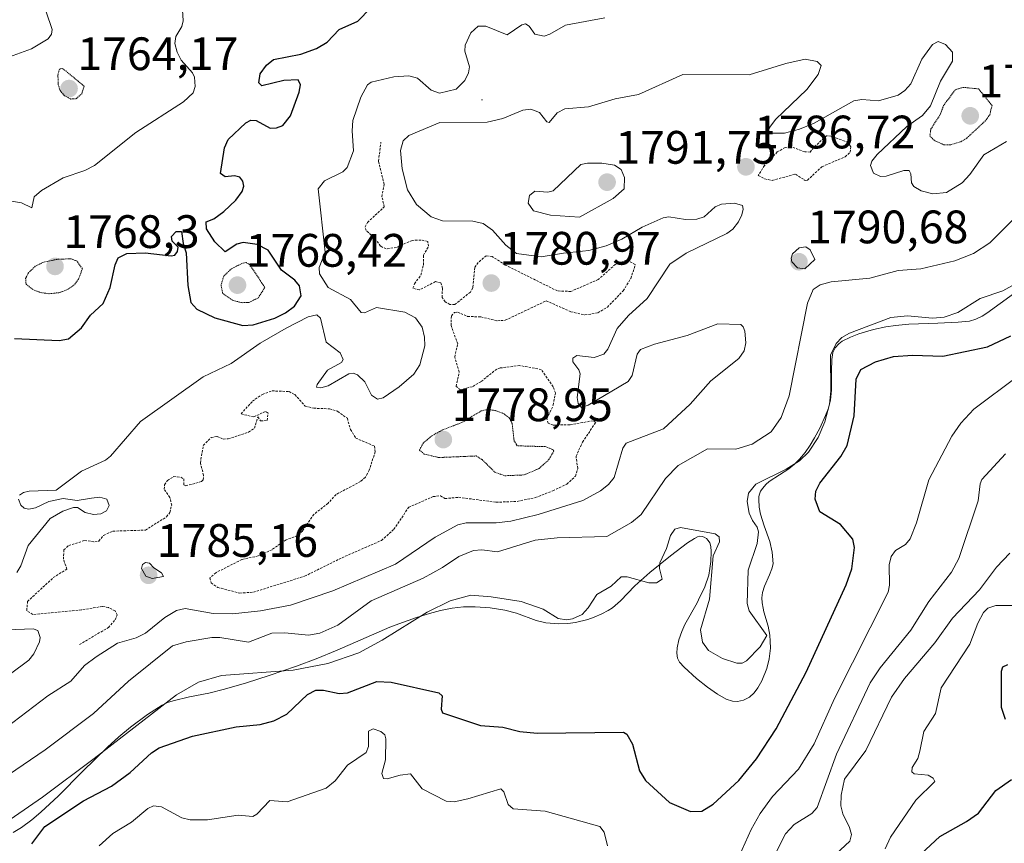
# Model space of a CAD drawing. Units: metres. Extents: x 681779 to 684213, y 4758601 to 4760120.
# Drawn here: x 682634 to 682844, y 4758875 to 4759051 of the extents above; entities that cross this region are included whole.
import ezdxf
from ezdxf.enums import TextEntityAlignment as Align

# ---------------------------------------------------------------- set-up
doc = ezdxf.new("R2010")
doc.units = ezdxf.units.M
doc.header["$MEASUREMENT"] = 0
doc.linetypes.add('TRAZOS', pattern=[0.75, 0.5, -0.25])
doc.linetypes.add('TRAZOS2', pattern=[0.375, 0.25, -0.125])
for name, color, linetype, lineweight in [('Carátula', 7, 'Continuous', 5), ('Curva de nivel auxiliar', 36, 'TRAZOS', 0), ('Curva de nivel auxiliar depresión', 39, 'TRAZOS2', 0), ('Curva de nivel maestra', 36, 'Continuous', 30), ('Curva de nivel normal', 36, 'Continuous', 0), ('Curva de nivel normal depresión', 36, 'TRAZOS2', 0), ('Espacio natural protegido', 2, 'Continuous', 13), ('Espacio natural protegido CxS', 2, 'Continuous', 0), ('Punto de cota en terreno', 7, 'Continuous', 0), ('Rótulo de punto de cota en terreno', 19, 'Continuous', 0)]:
    doc.layers.add(name, color=color, linetype=linetype, lineweight=lineweight)
doc.styles.add('Arial', font='txt', dxfattribs={"height": 0.2})

# ---------------------------------------------------------------- blocks, each defined once
blk = doc.blocks.new('*U158')
at = {"layer": 'Curva de nivel normal', "color": 36, "linetype": 'Continuous', "lineweight": 0}
blk.add_polyline3d([(682844.55, 4759024.57, 1785), (682839.77, 4759021.73, 1785), (682836.73, 4759017.49, 1785), (682835.12, 4759015.76, 1785), (682831.79, 4759013.7, 1785), (682828.86, 4759013.41, 1785), (682826.38, 4759014.03, 1785), (682824.77, 4759014.93, 1785), (682824.28, 4759015.76, 1785), (682824.15, 4759017.66, 1785), (682823.79, 4759018.35, 1785), (682822.66, 4759018.4, 1785), (682818.84, 4759017.18, 1785), (682817.66, 4759017.12, 1785), (682816.19, 4759017.83, 1785), (682815.51, 4759019.45, 1785), (682815.82, 4759020.36, 1785), (682816.97, 4759021.76, 1785), (682823.28, 4759027.74, 1785), (682826.61, 4759030.12, 1785), (682828.32, 4759032.17, 1785), (682830.47, 4759037.46, 1785), (682833.04, 4759041.72, 1785), (682833.07, 4759043.69, 1785), (682831.54, 4759045.32, 1785), (682829.98, 4759045.96, 1785), (682828.74, 4759045.26, 1785), (682826.49, 4759042.14, 1785), (682824.16, 4759036.91, 1785), (682822.82, 4759035.44, 1785), (682821.41, 4759034.49, 1785), (682817.23, 4759033.23, 1785), (682813.66, 4759033.54, 1785), (682811.96, 4759033.29, 1785), (682803.47, 4759028.46, 1785), (682800.36, 4759027.17, 1785), (682797.12, 4759026.36, 1785), (682793.91, 4759026.36, 1785), (682793.65, 4759026.77, 1785), (682794.01, 4759027.64, 1785), (682795.24, 4759029.25, 1785), (682801.9, 4759035.71, 1785), (682804.31, 4759038.92, 1785), (682804.97, 4759040.8, 1785), (682804.11, 4759041.63, 1785), (682801.53, 4759042.16, 1785), (682797.4, 4759041.24, 1785), (682789.58, 4759038.82, 1785), (682775.41, 4759038.9, 1785), (682765.91, 4759034.63, 1785), (682760.93, 4759033.67, 1785), (682755.24, 4759031.96, 1785), (682750.18, 4759031.53, 1785), (682748.58, 4759030.71, 1785), (682746.81, 4759028.63, 1785), (682746.37, 4759028.77, 1785), (682744.76, 4759030.76, 1785), (682742.89, 4759031.49, 1785), (682741.22, 4759031.27, 1785), (682736.91, 4759029.51, 1785), (682733.62, 4759028.67, 1785), (682723.44, 4759028.6, 1785), (682716.83, 4759025.88, 1785), (682715.63, 4759024.69, 1785), (682715.04, 4759022.63, 1785), (682715.42, 4759018.72, 1785), (682716.56, 4759014.23, 1785), (682718.46, 4759011.11, 1785), (682721.64, 4759008.44, 1785), (682724.01, 4759007.62, 1785), (682730.54, 4759007.53, 1785), (682732.7, 4759007.03, 1785), (682734.73, 4759005.6, 1785), (682737.56, 4759002.39, 1785), (682739.89, 4759000.62, 1785), (682745.16, 4758999.96, 1785), (682749.93, 4759000.74, 1785), (682755.33, 4759001.27, 1785), (682759.04, 4759002.25, 1785), (682762.39, 4759003.71, 1785), (682766.7, 4759006.28, 1785), (682771.18, 4759008.27, 1785), (682772.44, 4759008.48, 1785), (682775.95, 4759007.88, 1785), (682778.38, 4759007.96, 1785), (682779.99, 4759008.49, 1785), (682782.29, 4759010.58, 1785), (682783.65, 4759011.16, 1785), (682786.43, 4759011.36, 1785), (682788.13, 4759010.91, 1785), (682788.31, 4759010.14, 1785), (682788.04, 4759008.92, 1785), (682787.32, 4759007.37, 1785), (682786.12, 4759005.82, 1785), (682784.84, 4759004.9, 1785), (682776.15, 4759000.69, 1785), (682772.6, 4758998.39, 1785), (682767.81, 4758991.02, 1785), (682763.76, 4758987.37, 1785), (682761.36, 4758984.6, 1785), (682759.37, 4758980.2, 1785), (682758.52, 4758979.1, 1785), (682756.46, 4758978.45, 1785), (682752.78, 4758978.83, 1785), (682751.86, 4758978.28, 1785), (682751.87, 4758977.48, 1785), (682753.19, 4758975.8, 1785), (682753.49, 4758974.91, 1785), (682752.83, 4758969.86, 1785), (682753.04, 4758968.56, 1785), (682753.72, 4758967.76, 1785), (682755.17, 4758968.23, 1785), (682763.72, 4758973.31, 1785), (682764.59, 4758974.57, 1785), (682765.63, 4758979.11, 1785), (682766.39, 4758980.1, 1785), (682769.34, 4758981.29, 1785), (682776.31, 4758983.09, 1785), (682782.89, 4758985.61, 1785), (682787.78, 4758985.45, 1785), (682788.33, 4758984.98, 1785), (682788.68, 4758984.02, 1785), (682788.84, 4758981.52, 1785), (682788.51, 4758979.87, 1785), (682787.39, 4758978.18, 1785), (682781.36, 4758973.42, 1785), (682776.99, 4758968.45, 1785), (682771.29, 4758963.17, 1785), (682763.29, 4758960.12, 1785), (682762.61, 4758959.03, 1785), (682760.71, 4758952.81, 1785), (682759.54, 4758951.31, 1785), (682757.83, 4758949.92, 1785), (682754.05, 4758947.83, 1785), (682744.49, 4758944.84, 1785), (682738.63, 4758943.43, 1785), (682735.54, 4758943.11, 1785), (682729.08, 4758943.1, 1785), (682727.35, 4758942.69, 1785), (682722.5, 4758940.06, 1785), (682714.01, 4758934.26, 1785), (682700.6, 4758928.56, 1785), (682691.55, 4758925.48, 1785), (682685.12, 4758924.31, 1785), (682679.16, 4758923.67, 1785), (682675.05, 4758923.75, 1785), (682669.03, 4758924.76, 1785), (682667.2, 4758924.38, 1785), (682664.68, 4758922.89, 1785), (682660.55, 4758919.53, 1785), (682658.56, 4758918.55, 1785), (682654.58, 4758917.4, 1785), (682650.01, 4758914.47, 1785), (682647.53, 4758912.61, 1785), (682644.6, 4758909.23, 1785), (682639.68, 4758906.1, 1785), (682626.13, 4758895.89, 1785)], dxfattribs=at)
blk = doc.blocks.new('*U163')
at = {"layer": 'Curva de nivel normal', "color": 36, "linetype": 'Continuous', "lineweight": 0}
blk.add_polyline3d([(682620.23, 4758881.76, 1790), (682639.11, 4758894.58, 1790), (682649.47, 4758902.37, 1790), (682656.96, 4758909.26, 1790), (682666.33, 4758916.78, 1790), (682669.25, 4758917.66, 1790), (682674.74, 4758918.61, 1790), (682676.46, 4758918.62, 1790), (682682.55, 4758917.62, 1790), (682687.57, 4758919.49, 1790), (682690.32, 4758919.57, 1790), (682695.37, 4758919.11, 1790), (682697.8, 4758919.5, 1790), (682701.67, 4758921.23, 1790), (682708.77, 4758926.45, 1790), (682719.9, 4758931.27, 1790), (682724.02, 4758933.57, 1790), (682727.53, 4758935.92, 1790), (682730.65, 4758937.2, 1790), (682732.45, 4758937.34, 1790), (682735.81, 4758936.87, 1790), (682743.82, 4758939.39, 1790), (682748.55, 4758939.85, 1790), (682759.16, 4758940.19, 1790), (682764.4, 4758943.14, 1790), (682766.53, 4758944.86, 1790), (682771.72, 4758952.58, 1790), (682774.41, 4758955.36, 1790), (682780.67, 4758958.9, 1790), (682786.73, 4758958.83, 1790), (682790.26, 4758959.89, 1790), (682794.3, 4758962.52, 1790), (682796.45, 4758965.58, 1790), (682798.14, 4758970.23, 1790), (682802.08, 4758990.02, 1790), (682803.27, 4758992.94, 1790), (682804.78, 4758993.93, 1790), (682807.09, 4758994.58, 1790), (682815.4, 4758995.36, 1790), (682821.46, 4758997.04, 1790), (682826.24, 4758997.33, 1790), (682833.55, 4758999.1, 1790), (682837.5, 4759000.62, 1790), (682841.05, 4759002.89, 1790), (682854.98, 4759016.88, 1790)], dxfattribs=at)
blk = doc.blocks.new('*U164')
at = {"layer": 'Curva de nivel normal', "color": 36, "linetype": 'Continuous', "lineweight": 0}
for points in [[(682758.73, 4759050.97, 1780), (682750.35, 4759049.46, 1780), (682746.99, 4759047.51, 1780), (682745.77, 4759047.11, 1780), (682743.75, 4759047.52, 1780), (682742.59, 4759049.18, 1780), (682741.76, 4759049.68, 1780), (682740.96, 4759049.5, 1780), (682737.83, 4759047.34, 1780), (682733.33, 4759049.2, 1780), (682731.64, 4759049.18, 1780), (682730.08, 4759047.76, 1780), (682728.9, 4759045.18, 1780), (682728.83, 4759043.86, 1780), (682729.78, 4759040.54, 1780), (682729.58, 4759039.27, 1780), (682728.81, 4759037.61, 1780), (682726.97, 4759035.75, 1780), (682723.37, 4759034.9, 1780), (682721.59, 4759035.56, 1780), (682718.7, 4759038.07, 1780), (682716.81, 4759038.61, 1780), (682713.66, 4759038.42, 1780), (682708.77, 4759037.24, 1780), (682707.99, 4759036.69, 1780), (682706.6, 4759034.03, 1780), (682704.9, 4759029.09, 1780), (682704.72, 4759026.83, 1780), (682705.05, 4759022.55, 1780), (682703.68, 4759019.04, 1780), (682702.72, 4759018.08, 1780), (682698.81, 4759016.2, 1780), (682697.45, 4759014.47, 1780), (682698.94, 4759000.94, 1780), (682697.68, 4758997.66, 1780), (682697.75, 4758996.31, 1780), (682699.58, 4758993.38, 1780), (682704.41, 4758990.82, 1780), (682706.66, 4758988.01, 1780), (682707.37, 4758987.96, 1780), (682709.93, 4758989.07, 1780), (682716.02, 4758988.08, 1780), (682718.29, 4758986.86, 1780), (682719.68, 4758984.93, 1780), (682720.21, 4758982.73, 1780), (682720.23, 4758980.94, 1780), (682719.21, 4758976.82, 1780), (682717.89, 4758974.87, 1780), (682714.77, 4758972.18, 1780), (682711.38, 4758969.81, 1780), (682710.17, 4758969.49, 1780), (682708.89, 4758970.35, 1780), (682707.46, 4758973.23, 1780), (682705.85, 4758974.68, 1780), (682704.93, 4758975.04, 1780), (682704, 4758974.92, 1780), (682699.58, 4758972.33, 1780), (682698.06, 4758971.96, 1780), (682697.14, 4758972.1, 1780), (682697.23, 4758972.63, 1780), (682699.46, 4758975.69, 1780), (682702.42, 4758977.34, 1780), (682702.84, 4758977.97, 1780), (682702.17, 4758979.43, 1780), (682699.2, 4758981.72, 1780), (682697.98, 4758986.83, 1780), (682697.19, 4758987.5, 1780), (682695.34, 4758987.07, 1780), (682690.62, 4758984.68, 1780), (682685.09, 4758981.5, 1780), (682678.86, 4758977.11, 1780), (682672.85, 4758974.3, 1780), (682659.48, 4758964.73, 1780), (682653.06, 4758957.3, 1780), (682652.01, 4758956.45, 1780), (682646.87, 4758954.1, 1780), (682641.44, 4758950.1, 1780), (682635.71, 4758949.84, 1780), (682634.52, 4758949.58, 1780), (682633.64, 4758949, 1780)], [(682633.41, 4758948.18, 1780), (682633.88, 4758946.84, 1780), (682634.63, 4758946.23, 1780), (682635.62, 4758946.02, 1780), (682637.07, 4758946.3, 1780), (682639.87, 4758947.62, 1780), (682642.99, 4758948.29, 1780), (682645.92, 4758947.88, 1780), (682649, 4758948.34, 1780), (682650.77, 4758948.57, 1780), (682652.27, 4758948.13, 1780), (682652.78, 4758946.79, 1780), (682652.2, 4758945.68, 1780), (682651.03, 4758945.03, 1780), (682649.43, 4758944.9, 1780), (682647.66, 4758945.3, 1780), (682646.06, 4758946.35, 1780), (682645.14, 4758946.4, 1780), (682642.9, 4758945.61, 1780), (682640.21, 4758944.02, 1780), (682635.46, 4758938.25, 1780), (682633.9, 4758933.91, 1780), (682633.07, 4758932.5, 1780)], [(682631, 4758920.25, 1780), (682636.58, 4758920.44, 1780), (682637.52, 4758920.08, 1780), (682638.04, 4758918.62, 1780), (682637.92, 4758917.67, 1780), (682636.66, 4758915.07, 1780), (682635.62, 4758913.77, 1780), (682628.03, 4758908.13, 1780)]]:
    blk.add_polyline3d(points, dxfattribs=at)
blk = doc.blocks.new('*U166')
at = {"layer": 'Curva de nivel normal', "color": 36, "linetype": 'Continuous', "lineweight": 0}
blk.add_polyline3d([(682626.52, 4758876.22, 1795), (682638.56, 4758884.46, 1795), (682649.59, 4758892.76, 1795), (682667.22, 4758906.35, 1795), (682671.91, 4758909.04, 1795), (682676.81, 4758910.49, 1795), (682692.11, 4758911.6, 1795), (682699.51, 4758913.01, 1795), (682706.16, 4758915.31, 1795), (682711.14, 4758918.01, 1795), (682720.76, 4758924.03, 1795), (682725.7, 4758926.43, 1795), (682730.12, 4758927.6, 1795), (682734.47, 4758927.3, 1795), (682740.85, 4758926.26, 1795), (682745.56, 4758924.63, 1795), (682748.74, 4758922.65, 1795), (682750.55, 4758922.39, 1795), (682751.8, 4758922.55, 1795), (682753.88, 4758923.51, 1795), (682755.2, 4758924.91, 1795), (682757.05, 4758927.78, 1795), (682760.12, 4758929.58, 1795), (682762.21, 4758931.55, 1795), (682763.48, 4758931.56, 1795), (682768.11, 4758930.26, 1795), (682769.8, 4758930.25, 1795), (682770.96, 4758931.06, 1795), (682770.43, 4758933.33, 1795), (682770.51, 4758934.53, 1795), (682771.91, 4758937.61, 1795), (682772.74, 4758940.39, 1795), (682773.7, 4758941.74, 1795), (682774.94, 4758942.1, 1795), (682782.34, 4758940.75, 1795), (682783.18, 4758940.1, 1795), (682783.27, 4758939.03, 1795), (682781.87, 4758936.07, 1795), (682781.13, 4758926.78, 1795), (682779.2, 4758920.21, 1795), (682779.64, 4758917.58, 1795), (682780.92, 4758915.78, 1795), (682783.87, 4758914.1, 1795), (682786.95, 4758913.09, 1795), (682788.12, 4758913.12, 1795), (682788.99, 4758913.57, 1795), (682791.97, 4758916.62, 1795), (682793.35, 4758919.05, 1795), (682789.57, 4758924.31, 1795), (682789.16, 4758925.82, 1795), (682789.4, 4758932.99, 1795), (682791.3, 4758938.68, 1795), (682791.58, 4758941.14, 1795), (682791.32, 4758942.18, 1795), (682790.27, 4758943.59, 1795), (682789.59, 4758945.16, 1795), (682789.17, 4758947.65, 1795), (682789.42, 4758949.45, 1795), (682790.99, 4758951.35, 1795), (682797.52, 4758954.57, 1795), (682800.32, 4758956.34, 1795), (682802.26, 4758958.22, 1795), (682804.34, 4758961.34, 1795), (682805.79, 4758964.65, 1795), (682806.72, 4758968.48, 1795), (682807.06, 4758971.25, 1795), (682806.99, 4758978.88, 1795), (682808.15, 4758981.38, 1795), (682809.41, 4758982.7, 1795), (682811.06, 4758983.64, 1795), (682819.83, 4758986.94, 1795), (682823.46, 4758987.3, 1795), (682828.79, 4758986.85, 1795), (682831.26, 4758987.04, 1795), (682834.18, 4758988.01, 1795), (682838.97, 4758991.04, 1795), (682843.8, 4758992.66, 1795), (682846.52, 4758994.13, 1795)], dxfattribs=at)
blk = doc.blocks.new('*U180')
at = {"layer": 'Curva de nivel maestra', "color": 36, "linetype": 'Continuous', "lineweight": 30}
blk.add_polyline3d([(682636.25, 4758874.47, 1800), (682639.05, 4758878.19, 1800), (682647.28, 4758883.69, 1800), (682653.32, 4758886.8, 1800), (682657.29, 4758889.71, 1800), (682661.82, 4758893.94, 1800), (682663.48, 4758894.99, 1800), (682670.58, 4758897.53, 1800), (682679.93, 4758899.49, 1800), (682685.05, 4758899.97, 1800), (682687.98, 4758900.8, 1800), (682690.78, 4758902.2, 1800), (682695.19, 4758906.38, 1800), (682696.98, 4758907.34, 1800), (682698.6, 4758907.37, 1800), (682701.95, 4758906.63, 1800), (682703.7, 4758906.77, 1800), (682710.03, 4758909.22, 1800), (682713.07, 4758909.07, 1800), (682723.29, 4758906.8, 1800), (682723.99, 4758906.15, 1800), (682723.75, 4758903.3, 1800), (682724.07, 4758902.46, 1800), (682732.18, 4758899.79, 1800), (682736.92, 4758899.46, 1800), (682740.54, 4758898.51, 1800), (682744.24, 4758898.14, 1800), (682762.74, 4758898.34, 1800), (682763.47, 4758897.92, 1800), (682764.66, 4758895.81, 1800), (682766.17, 4758890.1, 1800), (682767.41, 4758888.01, 1800), (682772.59, 4758883.32, 1800), (682777.02, 4758881.39, 1800), (682779.5, 4758881.46, 1800), (682781.86, 4758882.95, 1800), (682787.36, 4758888.06, 1800), (682791.12, 4758892.65, 1800), (682795.37, 4758899.05, 1800), (682801.75, 4758911.15, 1800), (682810.32, 4758929.86, 1800), (682811.51, 4758933.29, 1800), (682812.1, 4758937.85, 1800), (682811.71, 4758939.57, 1800), (682809.1, 4758942.72, 1800), (682804.7, 4758945.41, 1800), (682803.67, 4758948.18, 1800), (682803.85, 4758949.84, 1800), (682804.68, 4758951.54, 1800), (682809.16, 4758957.28, 1800), (682810.51, 4758959.58, 1800), (682812.02, 4758965.94, 1800), (682812.48, 4758973.8, 1800), (682813.46, 4758975.84, 1800), (682816.62, 4758977.49, 1800), (682820.42, 4758978.62, 1800), (682824.47, 4758978.89, 1800), (682830.99, 4758978.67, 1800), (682840.55, 4758980.66, 1800), (682845.48, 4758983.05, 1800)], dxfattribs=at)
blk = doc.blocks.new('*U184')
at = {"layer": 'Curva de nivel maestra', "color": 36, "linetype": 'Continuous', "lineweight": 30}
blk.add_polyline3d([(682632.59, 4758982.45, 1775), (682642.11, 4758982.04, 1775), (682644.1, 4758982.39, 1775), (682646.9, 4758984.76, 1775), (682648.78, 4758987.44, 1775), (682651.52, 4758989.94, 1775), (682653.02, 4758993.36, 1775), (682654.07, 4758998.21, 1775), (682654.74, 4758999.7, 1775), (682656.59, 4759000.66, 1775), (682660.48, 4759000.77, 1775), (682666.05, 4759000.11, 1775), (682666.84, 4759000.3, 1775), (682667.39, 4759001.03, 1775), (682667.52, 4759002.01, 1775), (682666.24, 4759003.26, 1775), (682666.14, 4759004.25, 1775), (682667.12, 4759005.34, 1775), (682668.27, 4759005.35, 1775), (682668.59, 4759002.81, 1775), (682669.25, 4759000.77, 1775), (682669.6, 4758993.77, 1775), (682670.28, 4758990.19, 1775), (682671.55, 4758988.71, 1775), (682675.38, 4758986.92, 1775), (682681.37, 4758985.28, 1775), (682683.54, 4758985.4, 1775), (682688.18, 4758986.82, 1775), (682690.47, 4758987.94, 1775), (682692.41, 4758989.37, 1775), (682693.84, 4758991.59, 1775), (682693.51, 4758993.74, 1775), (682692.51, 4758994.94, 1775), (682689.66, 4758997.08, 1775), (682686.81, 4759001.34, 1775), (682684.42, 4759002.56, 1775), (682681.44, 4759003, 1775), (682680.11, 4759002.64, 1775), (682677.59, 4759001.02, 1775), (682675.38, 4759003.14, 1775), (682673.62, 4759005.93, 1775), (682673.5, 4759007.37, 1775), (682675.15, 4759008.05, 1775), (682677.33, 4759009.58, 1775), (682679.89, 4759012.03, 1775), (682681.25, 4759013.86, 1775), (682681.6, 4759014.99, 1775), (682681.38, 4759016.06, 1775), (682680.72, 4759016.97, 1775), (682679.6, 4759017.26, 1775), (682677.62, 4759017.04, 1775), (682676.62, 4759017.75, 1775), (682677.44, 4759023.19, 1775), (682678.22, 4759025, 1775), (682681.99, 4759028.54, 1775), (682683.08, 4759029.11, 1775), (682684.2, 4759029.03, 1775), (682687.21, 4759027.45, 1775), (682688.57, 4759027.5, 1775), (682689.94, 4759028, 1775), (682691.52, 4759030.07, 1775), (682693.42, 4759035.13, 1775), (682693.66, 4759036.7, 1775), (682693.17, 4759037.78, 1775), (682690.15, 4759037.62, 1775), (682685.41, 4759036.44, 1775), (682684.81, 4759037.09, 1775), (682685.08, 4759039.01, 1775), (682686.39, 4759040.91, 1775), (682687.93, 4759042.1, 1775), (682693.78, 4759043.22, 1775), (682697.13, 4759044.41, 1775), (682699.42, 4759045.77, 1775), (682701.97, 4759048.52, 1775), (682705.93, 4759050.28, 1775), (682714.22, 4759058.85, 1775)], dxfattribs=at)
blk = doc.blocks.new('*U185')
at = {"layer": 'Curva de nivel maestra', "color": 36, "linetype": 'Continuous', "lineweight": 30}
for points in [[(682822.32, 4758868.58, 1825), (682830.31, 4758876.09, 1825), (682836.05, 4758879.28, 1825), (682838.58, 4758881.06, 1825), (682842.31, 4758885.87, 1825), (682845.66, 4758888.24, 1825)], [(682844.34, 4758901.09, 1825), (682843.51, 4758903.64, 1825), (682843.55, 4758911.38, 1825), (682843.8, 4758912.29, 1825), (682844.84, 4758912.85, 1825)]]:
    blk.add_polyline3d(points, dxfattribs=at)
blk = doc.blocks.new('5PATER')
at = {"layer": 'Carátula', "linetype": 'Continuous', "lineweight": 5}
h = blk.add_hatch(color=250, dxfattribs=at)
edge = h.paths.add_edge_path()
edge.add_ellipse((0, 0.01), major_axis=(-1.33, -1.34), ratio=0.999422, start_angle=0, end_angle=360)

msp = doc.modelspace()

# ---------------------------------------------------------------- linework, layer by layer
at = {"layer": 'Curva de nivel auxiliar', "color": 36, "linetype": 'TRAZOS', "lineweight": 0}
for points in [[(682732.56, 4759033.49, 1782.5), (682732.39, 4759033.46, 1782.5)], [(682646.47, 4758917.07, 1782.5), (682652.62, 4758920.74, 1782.5), (682654.1, 4758922.36, 1782.5), (682654.49, 4758923.41, 1782.5), (682654.05, 4758924.26, 1782.5), (682652.65, 4758925, 1782.5), (682651.37, 4758925.24, 1782.5), (682646.9, 4758924.49, 1782.5), (682636.48, 4758923.48, 1782.5), (682635.19, 4758924.34, 1782.5), (682635.34, 4758926.29, 1782.5), (682640.86, 4758931.38, 1782.5), (682643.77, 4758933.22, 1782.5), (682643.01, 4758935.29, 1782.5), (682643.11, 4758937.3, 1782.5), (682644.14, 4758938.25, 1782.5), (682647.56, 4758939.31, 1782.5), (682649.72, 4758939.02, 1782.5), (682650.58, 4758939.2, 1782.5), (682651.59, 4758940.41, 1782.5), (682653.58, 4758941.32, 1782.5), (682660.53, 4758941.53, 1782.5), (682665.08, 4758944.36, 1782.5), (682665.73, 4758945.28, 1782.5), (682666.18, 4758946.84, 1782.5), (682665.78, 4758948.52, 1782.5), (682664.57, 4758950.26, 1782.5), (682664.62, 4758951.24, 1782.5), (682665.26, 4758952.15, 1782.5), (682666.61, 4758952.96, 1782.5), (682668.12, 4758952.82, 1782.5), (682668.77, 4758952.46, 1782.5), (682668.74, 4758951.21, 1782.5), (682669.16, 4758950.98, 1782.5), (682672.52, 4758951.89, 1782.5), (682672.88, 4758952.28, 1782.5), (682672.97, 4758953.24, 1782.5), (682672.28, 4758955.91, 1782.5), (682672.92, 4758959.64, 1782.5), (682674.59, 4758961.33, 1782.5), (682675.89, 4758961.52, 1782.5), (682677.19, 4758961, 1782.5), (682678.23, 4758961.02, 1782.5), (682682.61, 4758962.47, 1782.5), (682683.83, 4758963.34, 1782.5), (682684.56, 4758965.72, 1782.5), (682685.11, 4758964.87, 1782.5), (682686.55, 4758964.96, 1782.5), (682686.76, 4758966.51, 1782.5), (682686.18, 4758966.88, 1782.5), (682683.68, 4758965.72, 1782.5), (682680.99, 4758966.37, 1782.5), (682683.41, 4758969.07, 1782.5), (682685.55, 4758970.53, 1782.5), (682687.6, 4758971.28, 1782.5), (682691.28, 4758971.13, 1782.5), (682692.49, 4758970.49, 1782.5), (682694.67, 4758968.01, 1782.5), (682696.52, 4758967.58, 1782.5), (682699.91, 4758967.44, 1782.5), (682701.62, 4758966.92, 1782.5), (682703.7, 4758965.42, 1782.5), (682704.39, 4758963.02, 1782.5), (682705.5, 4758961.21, 1782.5), (682709.51, 4758959.47, 1782.5), (682709.63, 4758958.27, 1782.5), (682708.4, 4758954.32, 1782.5), (682707.56, 4758952.83, 1782.5), (682706.54, 4758951.94, 1782.5), (682701.28, 4758949.14, 1782.5), (682699.58, 4758947.27, 1782.5), (682696.54, 4758944.9, 1782.5), (682694.11, 4758941.34, 1782.5), (682693.01, 4758940.35, 1782.5), (682690.59, 4758939.43, 1782.5), (682687.61, 4758937.35, 1782.5), (682684.63, 4758936.01, 1782.5), (682681.16, 4758935.25, 1782.5), (682675.58, 4758932.43, 1782.5), (682674.32, 4758931.29, 1782.5), (682674.56, 4758930.26, 1782.5), (682676.01, 4758929.28, 1782.5), (682680.71, 4758928.08, 1782.5), (682683.61, 4758928.27, 1782.5), (682694.56, 4758931.68, 1782.5), (682702.57, 4758935.64, 1782.5), (682711, 4758939.33, 1782.5), (682713.63, 4758941.71, 1782.5), (682716.83, 4758946.41, 1782.5), (682722.03, 4758948.7, 1782.5), (682723.6, 4758948.86, 1782.5), (682724.57, 4758948.27, 1782.5), (682727.49, 4758948.54, 1782.5), (682735.48, 4758947.49, 1782.5), (682740.01, 4758947.66, 1782.5), (682743.88, 4758948.48, 1782.5), (682747.63, 4758949.93, 1782.5), (682750.62, 4758951.35, 1782.5), (682752.44, 4758953.06, 1782.5), (682752.94, 4758954.69, 1782.5), (682752.58, 4758957.3, 1782.5), (682753.96, 4758960.34, 1782.5), (682756.8, 4758964.56, 1782.5), (682756.23, 4758964.91, 1782.5), (682751.24, 4758964.02, 1782.5), (682747.67, 4758963.98, 1782.5), (682746.65, 4758964.36, 1782.5), (682746.35, 4758965.34, 1782.5), (682747.71, 4758968.25, 1782.5), (682748.18, 4758970.86, 1782.5), (682747.68, 4758972.17, 1782.5), (682745.16, 4758975.84, 1782.5), (682740.55, 4758976.7, 1782.5), (682736.34, 4758976.18, 1782.5), (682735.62, 4758975.95, 1782.5), (682732.23, 4758973.23, 1782.5), (682730.37, 4758972.18, 1782.5), (682727.88, 4758971.5, 1782.5), (682726.96, 4758972.25, 1782.5), (682727.61, 4758975.32, 1782.5), (682726.64, 4758978.51, 1782.5), (682727.29, 4758981.33, 1782.5), (682725.88, 4758985.22, 1782.5), (682725.94, 4758987.32, 1782.5), (682726.58, 4758988.04, 1782.5), (682727.26, 4758988.1, 1782.5), (682729.4, 4758987.19, 1782.5), (682732.26, 4758987.08, 1782.5), (682735.78, 4758986.26, 1782.5), (682737.46, 4758986.36, 1782.5), (682746.21, 4758990.53, 1782.5), (682751.47, 4758988.2, 1782.5), (682754.49, 4758987.5, 1782.5), (682757.21, 4758987.95, 1782.5), (682759.27, 4758989.2, 1782.5), (682762.66, 4758992.66, 1782.5), (682764.3, 4758995.32, 1782.5), (682765.25, 4758998.29, 1782.5), (682763.38, 4758999.21, 1782.5), (682760.97, 4758998.32, 1782.5), (682757.34, 4758995.09, 1782.5), (682751.48, 4758992.53, 1782.5), (682748.61, 4758992.63, 1782.5), (682737.46, 4758998.18, 1782.5), (682734.65, 4759000, 1782.5), (682733.39, 4759000.16, 1782.5), (682731.64, 4758998.71, 1782.5), (682730.92, 4758997.68, 1782.5), (682730.54, 4758993.34, 1782.5), (682729.99, 4758992.38, 1782.5), (682726.67, 4758989.74, 1782.5), (682725.6, 4758989.74, 1782.5), (682724.62, 4758990.31, 1782.5), (682723.94, 4758991.25, 1782.5), (682724.04, 4758993.25, 1782.5), (682723.68, 4758994.37, 1782.5), (682722.53, 4758994.62, 1782.5), (682719.11, 4758992.84, 1782.5), (682717.73, 4758993.22, 1782.5), (682718.06, 4758994.17, 1782.5), (682719.43, 4758996.04, 1782.5), (682719.95, 4758998.18, 1782.5), (682719.97, 4759000.28, 1782.5), (682721.07, 4759002.21, 1782.5), (682720.88, 4759003.21, 1782.5), (682719.48, 4759003.51, 1782.5), (682717.52, 4759003.44, 1782.5), (682714.2, 4759001.94, 1782.5), (682711.98, 4759001.6, 1782.5), (682710.82, 4759002.22, 1782.5), (682709.38, 4759004.06, 1782.5), (682707.74, 4759005.52, 1782.5), (682707.49, 4759006.32, 1782.5), (682708.03, 4759007.29, 1782.5), (682711.6, 4759010.62, 1782.5), (682711.09, 4759012.76, 1782.5), (682711.56, 4759015.45, 1782.5), (682710.36, 4759020.4, 1782.5), (682710.88, 4759024.46, 1782.5)], [(682801.53, 4759016.24, 1787.5), (682802.04, 4759016.32, 1787.5), (682805.15, 4759019.19, 1787.5), (682810.11, 4759021.3, 1787.5), (682811.18, 4759022.28, 1787.5), (682811.3, 4759023.4, 1787.5), (682810.7, 4759024.38, 1787.5), (682807.06, 4759025.71, 1787.5), (682806.1, 4759025.8, 1787.5), (682803.39, 4759023.28, 1787.5), (682802.6, 4759022.32, 1787.5), (682801.47, 4759022.36, 1787.5), (682798.47, 4759023.5, 1787.5), (682797.26, 4759023.32, 1787.5), (682795.6, 4759022.33, 1787.5), (682792.86, 4759019.42, 1787.5), (682791.54, 4759017.31, 1787.5), (682792.94, 4759016.58, 1787.5), (682794.52, 4759016.25, 1787.5), (682799.51, 4759017.61, 1787.5), (682801.53, 4759016.24, 1787.5)]]:
    msp.add_polyline3d(points, dxfattribs=at)
at = {"layer": 'Curva de nivel auxiliar depresión', "color": 39, "linetype": 'TRAZOS2', "lineweight": 0}
msp.add_polyline3d([(682831.15, 4759023.88, 1782.5), (682832.68, 4759023.89, 1782.5), (682834.93, 4759024.55, 1782.5), (682836.1, 4759025.29, 1782.5), (682840.27, 4759029.19, 1782.5), (682841, 4759030.27, 1782.5), (682841.5, 4759032.28, 1782.5), (682838.6, 4759035.81, 1782.5), (682835.31, 4759036.14, 1782.5), (682833.65, 4759035.64, 1782.5), (682831.15, 4759032.28, 1782.5), (682830.37, 4759030.25, 1782.5), (682828.44, 4759027.26, 1782.5), (682828.18, 4759025.79, 1782.5), (682829.1, 4759024.83, 1782.5), (682831.15, 4759023.88, 1782.5)], dxfattribs=at)
at = {"layer": 'Curva de nivel normal', "color": 36, "linetype": 'Continuous', "lineweight": 0}
for points in [[(682668.3, 4759055.07, 1770), (682668.61, 4759050.36, 1770), (682668.31, 4759049.16, 1770), (682667.01, 4759047, 1770), (682666.82, 4759045.51, 1770), (682667.3, 4759043.65, 1770), (682668.18, 4759041.92, 1770), (682670.6, 4759039.27, 1770), (682671.06, 4759038.33, 1770), (682671.21, 4759036.34, 1770), (682670.72, 4759034.94, 1770), (682668.65, 4759033.01, 1770), (682658.46, 4759026.5, 1770), (682649.69, 4759019.43, 1770), (682647.57, 4759018.38, 1770), (682642.94, 4759016.82, 1770), (682638.31, 4759014.1, 1770), (682636.78, 4759012.75, 1770), (682636.23, 4759010.4, 1770), (682634.06, 4759011.46, 1770), (682631.15, 4759011.94, 1770)], [(682629.08, 4759041.79, 1765), (682636.17, 4759044.38, 1765), (682639.76, 4759046.52, 1765), (682640.48, 4759047.49, 1765), (682640.62, 4759048.53, 1765), (682639.33, 4759052.25, 1765)], [(682753.32, 4759008.39, 1790), (682760.51, 4759012.41, 1790), (682762.89, 4759014.44, 1790), (682762.97, 4759016.86, 1790), (682762.21, 4759018.58, 1790), (682760.79, 4759019.48, 1790), (682758.12, 4759019.95, 1790), (682755.02, 4759019.95, 1790), (682753.63, 4759019.63, 1790), (682747.7, 4759014.02, 1790), (682746.53, 4759013.73, 1790), (682743.77, 4759013.99, 1790), (682742.64, 4759013.06, 1790), (682742.36, 4759011.4, 1790), (682743.47, 4759009.78, 1790), (682747.15, 4759008.86, 1790), (682753.32, 4759008.39, 1790)], [(682801.46, 4758997.39, 1790), (682803.6, 4758999.39, 1790), (682802.65, 4759001.43, 1790), (682801.71, 4759002.04, 1790), (682800.28, 4759001.84, 1790), (682798.88, 4759000.57, 1790), (682798.55, 4758999.64, 1790), (682798.7, 4758998.85, 1790), (682799.89, 4758997.54, 1790), (682801.46, 4758997.39, 1790)], [(682846.93, 4758974.35, 1805), (682837.63, 4758967.39, 1805), (682834.79, 4758964.38, 1805), (682832.92, 4758961.62, 1805), (682828, 4758952.3, 1805), (682825.38, 4758943.08, 1805), (682824.01, 4758939.68, 1805), (682822.98, 4758938.44, 1805), (682820.88, 4758937.16, 1805), (682819.93, 4758935.89, 1805), (682819.51, 4758934.1, 1805), (682819.59, 4758929.77, 1805), (682819.26, 4758928.28, 1805), (682807.81, 4758905.57, 1805), (682803.51, 4758895.85, 1805), (682800.12, 4758890.46, 1805), (682794.59, 4758884.6, 1805), (682791.9, 4758880.99, 1805), (682790.01, 4758877.54, 1805), (682786.16, 4758869.03, 1805)], [(682844.39, 4758957.82, 1810), (682839.34, 4758952.38, 1810), (682838.94, 4758951.39, 1810), (682838.51, 4758947.77, 1810), (682834.42, 4758935.49, 1810), (682832.86, 4758932.52, 1810), (682828.01, 4758926.28, 1810), (682824.12, 4758920.18, 1810), (682817.55, 4758912.13, 1810), (682815.43, 4758908.9, 1810), (682808.22, 4758893.66, 1810), (682804.11, 4758882.24, 1810), (682803.01, 4758880.98, 1810), (682799.21, 4758878.65, 1810), (682797.35, 4758876.61, 1810), (682795.18, 4758872.46, 1810)], [(682802.19, 4758866.8, 1815), (682811.07, 4758875.09, 1815), (682811.46, 4758876.5, 1815), (682811, 4758878, 1815), (682809.57, 4758880.9, 1815), (682809.19, 4758882.65, 1815), (682809.27, 4758884.89, 1815), (682809.99, 4758888.31, 1815), (682814.5, 4758894.45, 1815), (682819.99, 4758905.85, 1815), (682822.8, 4758909.83, 1815), (682829.26, 4758917.45, 1815), (682833.05, 4758922.71, 1815), (682838.81, 4758928.79, 1815), (682842.45, 4758933.65, 1815), (682845.3, 4758936.59, 1815)], [(682661.97, 4758931.23, 1785), (682664.41, 4758931.65, 1785), (682664.01, 4758932.4, 1785), (682662.32, 4758933.5, 1785), (682661.45, 4758934.5, 1785), (682660.57, 4758934.6, 1785), (682659.92, 4758934.21, 1785), (682659.74, 4758933.36, 1785), (682660.63, 4758931.72, 1785), (682661.97, 4758931.23, 1785)], [(682845.9, 4758925.44, 1820), (682842.33, 4758925.45, 1820), (682840.59, 4758924.87, 1820), (682839.69, 4758923.92, 1820), (682838.44, 4758921.63, 1820), (682836.77, 4758917.16, 1820), (682830.64, 4758907.84, 1820), (682829.44, 4758902.38, 1820), (682826.89, 4758898.49, 1820), (682826.06, 4758894.27, 1820), (682825.63, 4758892.76, 1820), (682824.42, 4758890.79, 1820), (682824.37, 4758889.87, 1820), (682824.87, 4758889.47, 1820), (682827.86, 4758889.15, 1820), (682828.93, 4758888.54, 1820), (682829.24, 4758887.85, 1820), (682825.2, 4758883.82, 1820), (682819.76, 4758875.9, 1820), (682818.66, 4758873.43, 1820)], [(682759.27, 4758874.08, 1805), (682758.61, 4758877, 1805), (682757.7, 4758878.18, 1805), (682745.95, 4758881.46, 1805), (682739.15, 4758882.01, 1805), (682738.09, 4758882.94, 1805), (682737.18, 4758885.63, 1805), (682736.54, 4758886.23, 1805), (682729.44, 4758884.09, 1805), (682726.53, 4758883.49, 1805), (682724.82, 4758883.59, 1805), (682719.71, 4758886.24, 1805), (682717.19, 4758889.43, 1805), (682714.97, 4758889.16, 1805), (682712.22, 4758888.36, 1805), (682711.4, 4758888.44, 1805), (682711.1, 4758889.56, 1805), (682711.88, 4758892.42, 1805), (682711.93, 4758896.91, 1805), (682711.68, 4758897.77, 1805), (682710.85, 4758898.53, 1805), (682709.25, 4758899.08, 1805), (682708.2, 4758898.58, 1805), (682708.19, 4758895.32, 1805), (682707.75, 4758894.05, 1805), (682703.7, 4758891.28, 1805), (682701.13, 4758887.98, 1805), (682699.2, 4758886.41, 1805), (682690.81, 4758883.47, 1805), (682687.11, 4758883.76, 1805), (682684.36, 4758880.85, 1805), (682683.48, 4758880.31, 1805), (682680.39, 4758880.59, 1805), (682673.82, 4758879.63, 1805), (682670.09, 4758879.61, 1805), (682668.36, 4758880.05, 1805), (682663.95, 4758882.44, 1805), (682662.29, 4758882.63, 1805), (682661.06, 4758882.08, 1805), (682657.57, 4758879.13, 1805), (682653.57, 4758876.74, 1805), (682650.66, 4758874.09, 1805)]]:
    msp.add_polyline3d(points, dxfattribs=at)
at = {"layer": 'Curva de nivel normal depresión', "color": 36, "linetype": 'TRAZOS2', "lineweight": 0}
for points in [[(682644.61, 4759033.65, 1765), (682645.74, 4759033.7, 1765), (682646.92, 4759034.78, 1765), (682647.45, 4759036.39, 1765), (682642.85, 4759040.19, 1765), (682642.16, 4759040.05, 1765), (682641.84, 4759038.74, 1765), (682641.9, 4759036.74, 1765), (682642.31, 4759035.45, 1765), (682643.2, 4759034.37, 1765), (682644.61, 4759033.65, 1765)], [(682639.94, 4758992.05, 1770), (682642.13, 4758992.27, 1770), (682643.9, 4758992.92, 1770), (682645.49, 4758994.06, 1770), (682646.25, 4758995.16, 1770), (682647.06, 4758997.39, 1770), (682645.92, 4758999.02, 1770), (682644.67, 4758999.51, 1770), (682641.61, 4758999.39, 1770), (682638.64, 4758998.74, 1770), (682637, 4758997.91, 1770), (682635.52, 4758996.5, 1770), (682634.94, 4758995.33, 1770), (682635.03, 4758994.11, 1770), (682636.41, 4758992.97, 1770), (682638.17, 4758992.28, 1770), (682639.94, 4758992.05, 1770)], [(682681.19, 4758990.13, 1770), (682682.66, 4758990.16, 1770), (682684.68, 4758991.19, 1770), (682686.06, 4758993.39, 1770), (682682.81, 4758998.32, 1770), (682682.05, 4758998.7, 1770), (682681.26, 4758998.55, 1770), (682678.94, 4758997.37, 1770), (682677.28, 4758995.83, 1770), (682676.71, 4758993.91, 1770), (682677.07, 4758992.09, 1770), (682679.29, 4758990.59, 1770), (682681.19, 4758990.13, 1770)], [(682737.36, 4758953.14, 1780), (682741.46, 4758953.33, 1780), (682744.67, 4758954.69, 1780), (682746.8, 4758956.62, 1780), (682747.81, 4758958.39, 1780), (682747.6, 4758958.77, 1780), (682746, 4758959.37, 1780), (682740.03, 4758959.55, 1780), (682739.36, 4758960.54, 1780), (682738.93, 4758964.32, 1780), (682738.32, 4758965.53, 1780), (682737.03, 4758966.48, 1780), (682735.21, 4758967.12, 1780), (682733.64, 4758967.29, 1780), (682732.33, 4758967.01, 1780), (682728.2, 4758964.54, 1780), (682724.03, 4758962.94, 1780), (682721.74, 4758961.68, 1780), (682719.96, 4758960.16, 1780), (682719.1, 4758958.65, 1780), (682720.15, 4758957.78, 1780), (682723.22, 4758957.04, 1780), (682731.26, 4758957.38, 1780), (682732.5, 4758956.6, 1780), (682735.23, 4758953.91, 1780), (682737.36, 4758953.14, 1780)]]:
    msp.add_polyline3d(points, dxfattribs=at)
at = {"layer": 'Espacio natural protegido', "color": 2, "linetype": 'Continuous', "lineweight": 13}
msp.add_polyline3d([(682632.27, 4758876.91, 1796.27), (682634.03, 4758877.98, 1796.56), (682636.26, 4758879.6, 1796.58), (682638.21, 4758881.24, 1796.61), (682641.93, 4758884.74, 1796.31), (682647.12, 4758889.94, 1795.19), (682652.46, 4758895.14, 1794.55), (682654.86, 4758897.33, 1794.45), (682657.35, 4758899.46, 1794.41), (682660.97, 4758902.17, 1794.49), (682664.11, 4758904.13, 1794.78), (682665.26, 4758904.67, 1794.95), (682666.48, 4758905.06, 1795.18), (682669.97, 4758905.89, 1795.76), (682674.07, 4758906.71, 1796.32), (682677.48, 4758907.54, 1796.44), (682682.14, 4758908.9, 1796.12), (682687, 4758910.46, 1795.4), (682692.81, 4758912.46, 1795.59), (682697.03, 4758914.04, 1795.49), (682701.54, 4758915.86, 1793.88), (682712.81, 4758920.77, 1796), (682713.92, 4758921.22, 1795.98), (682718.46, 4758922.89, 1795.86), (682721.24, 4758923.75, 1795.55), (682723.59, 4758924.39, 1795.42), (682726.11, 4758924.89, 1795.44), (682728.55, 4758925.13, 1795.38), (682731.04, 4758925.17, 1795.39), (682734.26, 4758924.91, 1795.25), (682737.35, 4758924.44, 1795.36), (682739.86, 4758923.78, 1795.77), (682744.09, 4758922.23, 1795.55), (682746.15, 4758921.75, 1795.27), (682748.85, 4758921.53, 1795.14), (682750.84, 4758921.57, 1795.03), (682752.5, 4758921.78, 1795.09), (682755.09, 4758922.4, 1795.37), (682756.49, 4758922.9, 1795.55), (682758.06, 4758923.61, 1795.63), (682759.42, 4758924.35, 1795.65), (682760.34, 4758924.95, 1795.66), (682762.05, 4758926.41, 1795.54), (682765.14, 4758929.66, 1795.12), (682768.34, 4758932.5, 1794.88), (682772.75, 4758936.03, 1795.12), (682776.41, 4758938.79, 1795.36), (682777.88, 4758939.75, 1795.09), (682778.56, 4758940.09, 1794.98), (682779.01, 4758940.22, 1794.93), (682779.53, 4758940.17, 1794.93), (682779.95, 4758940.03, 1794.95), (682780.5, 4758939.71, 1795.01), (682780.85, 4758939.34, 1795.09), (682781.15, 4758938.82, 1795.2), (682781.39, 4758938.04, 1795.24), (682781.48, 4758936.95, 1795.14), (682781.38, 4758934.8, 1794.99), (682781.21, 4758933.31, 1794.96), (682780.93, 4758931.94, 1795.1), (682780.08, 4758929.4, 1795.31), (682778.79, 4758926.66, 1795.27), (682778.44, 4758925.98, 1795.25), (682775.85, 4758921.33, 1795.36), (682775.17, 4758919.87, 1795.42), (682774.56, 4758918.08, 1795.48), (682774.16, 4758916.38, 1795.54), (682774.09, 4758915.24, 1795.57), (682774.3, 4758914.16, 1795.6), (682774.7, 4758913.33, 1795.6), (682775.7, 4758912.24, 1795.5), (682778.35, 4758909.86, 1795.14), (682780.71, 4758908, 1794.97), (682782.82, 4758906.47, 1795.38), (682784.69, 4758905.42, 1795.75), (682786.05, 4758904.97, 1795.93), (682787.07, 4758904.92, 1796.06), (682788.39, 4758905.22, 1796.2), (682789.63, 4758905.83, 1796.29), (682790.62, 4758906.74, 1796.29), (682791.45, 4758907.81, 1796.22), (682792.31, 4758909.35, 1796.26), (682793.35, 4758911.97, 1796.21), (682793.88, 4758914.05, 1796.05), (682794.12, 4758916.28, 1795.68), (682794.1, 4758917.79, 1795.35), (682793.98, 4758919.09, 1795.19), (682793.61, 4758921.01, 1795.17), (682792.75, 4758924.08, 1795.18), (682792.56, 4758924.87, 1795.23), (682792.37, 4758926.02, 1795.33), (682792.3, 4758927.06, 1795.45), (682792.42, 4758928.22, 1795.62), (682792.84, 4758929.58, 1795.7), (682793.96, 4758932.01, 1795.85), (682794.42, 4758933.24, 1795.91), (682794.68, 4758934.32, 1795.96), (682794.48, 4758936.79, 1795.9), (682793.97, 4758939.1, 1795.73), (682792.77, 4758942.46, 1795.48), (682792.01, 4758944.97, 1795.43), (682791.75, 4758946.44, 1795.46), (682791.62, 4758948.06, 1795.53), (682791.65, 4758948.7, 1795.49), (682791.76, 4758949.23, 1795.34), (682792.04, 4758949.84, 1795.2), (682792.48, 4758950.48, 1795.08), (682793.18, 4758951.28, 1794.97), (682793.89, 4758951.91, 1794.91), (682796.09, 4758953.36, 1794.85), (682798.08, 4758954.66, 1794.7), (682799.3, 4758955.64, 1794.57), (682800.37, 4758956.68, 1794.4), (682801.54, 4758958.11, 1794.14), (682802.63, 4758959.69, 1794.32), (682803.58, 4758961.28, 1794.41), (682804.66, 4758963.33, 1794.32), (682805.93, 4758966, 1794.43), (682806.53, 4758967.56, 1794.46), (682806.96, 4758969.38, 1794.66), (682807.17, 4758971.42, 1794.89), (682807.16, 4758975.51, 1794.97), (682807.24, 4758977.96, 1795.05), (682807.49, 4758979.49, 1794.93), (682807.98, 4758980.46, 1794.89), (682808.72, 4758981.33, 1794.91), (682809.48, 4758981.88, 1794.98), (682811.23, 4758982.77, 1795.11), (682813.03, 4758983.45, 1795.28), (682816.17, 4758984.39, 1795.7), (682818.79, 4758984.97, 1795.81), (682820.89, 4758985.27, 1796.01), (682823.7, 4758985.51, 1795.85), (682829.93, 4758985.74, 1795.41), (682834.28, 4758985.94, 1795.79), (682836.67, 4758986.19, 1796.13), (682838.03, 4758986.6, 1796.36), (682839.35, 4758987.23, 1796.51), (682840.4, 4758987.91, 1796.61), (682846.09, 4758992.01, 1795.55)], dxfattribs=at)
at = {"layer": 'Espacio natural protegido CxS', "color": 2, "linetype": 'Continuous', "lineweight": 0}
msp.add_polyline3d([(682632.27, 4758876.91, 1796.27), (682634.03, 4758877.98, 1796.56), (682636.26, 4758879.6, 1796.58), (682638.21, 4758881.24, 1796.61), (682641.93, 4758884.74, 1796.31), (682647.12, 4758889.94, 1795.19), (682652.46, 4758895.14, 1794.55), (682654.86, 4758897.33, 1794.45), (682657.35, 4758899.46, 1794.41), (682660.97, 4758902.17, 1794.49), (682664.11, 4758904.13, 1794.78), (682665.26, 4758904.67, 1794.95), (682666.48, 4758905.06, 1795.18), (682669.97, 4758905.89, 1795.76), (682674.07, 4758906.71, 1796.32), (682677.48, 4758907.54, 1796.44), (682682.14, 4758908.9, 1796.12), (682687, 4758910.46, 1795.4), (682692.81, 4758912.46, 1795.59), (682697.03, 4758914.04, 1795.49), (682701.54, 4758915.86, 1793.88), (682712.81, 4758920.77, 1796), (682713.92, 4758921.22, 1795.98), (682718.46, 4758922.89, 1795.86), (682721.24, 4758923.75, 1795.55), (682723.59, 4758924.39, 1795.42), (682726.11, 4758924.89, 1795.44), (682728.55, 4758925.13, 1795.38), (682731.04, 4758925.17, 1795.39), (682734.26, 4758924.91, 1795.25), (682737.35, 4758924.44, 1795.36), (682739.86, 4758923.78, 1795.77), (682744.09, 4758922.23, 1795.55), (682746.15, 4758921.75, 1795.27), (682748.85, 4758921.53, 1795.14), (682750.84, 4758921.57, 1795.03), (682752.5, 4758921.78, 1795.09), (682755.09, 4758922.4, 1795.37), (682756.49, 4758922.9, 1795.55), (682758.06, 4758923.61, 1795.63), (682759.42, 4758924.35, 1795.65), (682760.34, 4758924.95, 1795.66), (682762.05, 4758926.41, 1795.54), (682765.14, 4758929.66, 1795.12), (682768.34, 4758932.5, 1794.88), (682772.75, 4758936.03, 1795.12), (682776.41, 4758938.79, 1795.36), (682777.88, 4758939.75, 1795.09), (682778.56, 4758940.09, 1794.98), (682779.01, 4758940.22, 1794.93), (682779.53, 4758940.17, 1794.93), (682779.95, 4758940.03, 1794.95), (682780.5, 4758939.71, 1795.01), (682780.85, 4758939.34, 1795.09), (682781.15, 4758938.82, 1795.2), (682781.39, 4758938.04, 1795.24), (682781.48, 4758936.95, 1795.14), (682781.38, 4758934.8, 1794.99), (682781.21, 4758933.31, 1794.96), (682780.93, 4758931.94, 1795.1), (682780.08, 4758929.4, 1795.31), (682778.79, 4758926.66, 1795.27), (682778.44, 4758925.98, 1795.25), (682775.85, 4758921.33, 1795.36), (682775.17, 4758919.87, 1795.42), (682774.56, 4758918.08, 1795.48), (682774.16, 4758916.38, 1795.54), (682774.09, 4758915.24, 1795.57), (682774.3, 4758914.16, 1795.6), (682774.7, 4758913.33, 1795.6), (682775.7, 4758912.24, 1795.5), (682778.35, 4758909.86, 1795.14), (682780.71, 4758908, 1794.97), (682782.82, 4758906.47, 1795.38), (682784.69, 4758905.42, 1795.75), (682786.05, 4758904.97, 1795.93), (682787.07, 4758904.92, 1796.06), (682788.39, 4758905.22, 1796.2), (682789.63, 4758905.83, 1796.29), (682790.62, 4758906.74, 1796.29), (682791.45, 4758907.81, 1796.22), (682792.31, 4758909.35, 1796.26), (682793.35, 4758911.97, 1796.21), (682793.88, 4758914.05, 1796.05), (682794.12, 4758916.28, 1795.68), (682794.1, 4758917.79, 1795.35), (682793.98, 4758919.09, 1795.19), (682793.61, 4758921.01, 1795.17), (682792.75, 4758924.08, 1795.18), (682792.56, 4758924.87, 1795.23), (682792.37, 4758926.02, 1795.33), (682792.3, 4758927.06, 1795.45), (682792.42, 4758928.22, 1795.62), (682792.84, 4758929.58, 1795.7), (682793.96, 4758932.01, 1795.85), (682794.42, 4758933.24, 1795.91), (682794.68, 4758934.32, 1795.96), (682794.48, 4758936.79, 1795.9), (682793.97, 4758939.1, 1795.73), (682792.77, 4758942.46, 1795.48), (682792.01, 4758944.97, 1795.43), (682791.75, 4758946.44, 1795.46), (682791.62, 4758948.06, 1795.53), (682791.65, 4758948.7, 1795.49), (682791.76, 4758949.23, 1795.34), (682792.04, 4758949.84, 1795.2), (682792.48, 4758950.48, 1795.08), (682793.18, 4758951.28, 1794.97), (682793.89, 4758951.91, 1794.91), (682796.09, 4758953.36, 1794.85), (682798.08, 4758954.66, 1794.7), (682799.3, 4758955.64, 1794.57), (682800.37, 4758956.68, 1794.4), (682801.54, 4758958.11, 1794.14), (682802.63, 4758959.69, 1794.32), (682803.58, 4758961.28, 1794.41), (682804.66, 4758963.33, 1794.32), (682805.93, 4758966, 1794.43), (682806.53, 4758967.56, 1794.46), (682806.96, 4758969.38, 1794.66), (682807.17, 4758971.42, 1794.89), (682807.16, 4758975.51, 1794.97), (682807.24, 4758977.96, 1795.05), (682807.49, 4758979.49, 1794.93), (682807.98, 4758980.46, 1794.89), (682808.72, 4758981.33, 1794.91), (682809.48, 4758981.88, 1794.98), (682811.23, 4758982.77, 1795.11), (682813.03, 4758983.45, 1795.28), (682816.17, 4758984.39, 1795.7), (682818.79, 4758984.97, 1795.81), (682820.89, 4758985.27, 1796.01), (682823.7, 4758985.51, 1795.85), (682829.93, 4758985.74, 1795.41), (682834.28, 4758985.94, 1795.79), (682836.67, 4758986.19, 1796.13), (682838.03, 4758986.6, 1796.36), (682839.35, 4758987.23, 1796.51), (682840.4, 4758987.91, 1796.61), (682846.09, 4758992.01, 1795.55)], dxfattribs=at)

# ---------------------------------------------------------------- block references
at = {"layer": 'Curva de nivel maestra', "color": 36, "linetype": 'Continuous', "lineweight": 30}
for name in ['*U185', '*U184', '*U180']:
    msp.add_blockref(name, (0, 0), dxfattribs=at)
at = {"layer": 'Curva de nivel normal', "color": 36, "linetype": 'Continuous', "lineweight": 0}
for name in ['*U164', '*U166', '*U163', '*U158']:
    msp.add_blockref(name, (0, 0), dxfattribs=at)
at = {"layer": 'Punto de cota en terreno', "linetype": 'Continuous', "lineweight": 0}
for p in [(682644.22, 4759035.87, 1764.17), (682836.83, 4759030.05, 1780.92), (682788.89, 4759019.15, 1786.72), (682759.22, 4759015.87, 1791.75), (682641.22, 4758997.87, 1768.3), (682800.22, 4758998.87, 1790.68), (682680.22, 4758993.87, 1768.42), (682734.47, 4758994.31, 1780.97), (682724.22, 4758960.87, 1778.95), (682661.22, 4758931.87, 1785.16)]:
    msp.add_blockref('5PATER', p, dxfattribs=at)

# ---------------------------------------------------------------- texts
at = {"layer": 'Rótulo de punto de cota en terreno', "color": 19, "linetype": 'Continuous', "lineweight": 0, "style": 'Arial'}
for s, p in [('1764,17', (682645.98, 4759037.63)), ('1780,92', (682838.59, 4759031.81)), ('1786,72', (682790.65, 4759020.91)), ('1791,75', (682760.98, 4759017.63)), ('1790,68', (682801.98, 4759000.63)), ('1768,3', (682642.98, 4758999.63)), ('1768,42', (682681.98, 4758995.63)), ('1780,97', (682736.23, 4758996.07)), ('1778,95', (682725.98, 4758962.63)), ('1785,16', (682662.98, 4758933.63))]:
    msp.add_text(s, height=7, dxfattribs=at).set_placement(p, align=Align.BOTTOM_LEFT)

doc.saveas('drawing.dxf')
